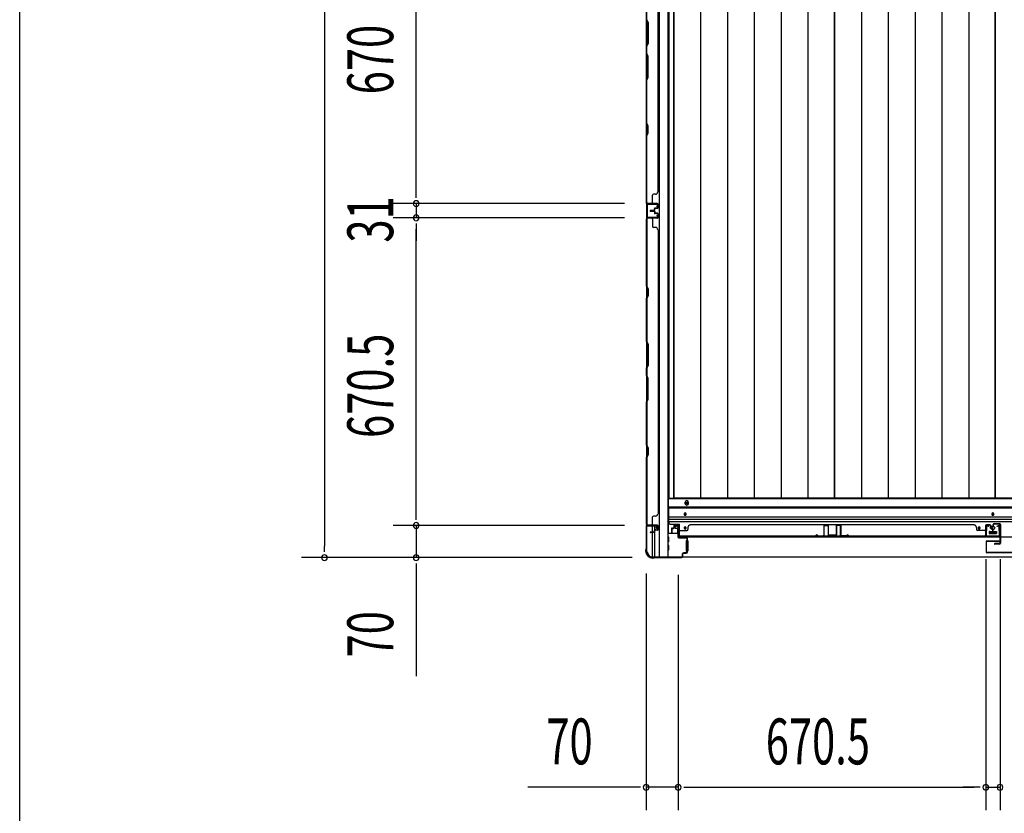
# Model space of a CAD drawing. Extents: x 543 to 20478, y 184 to 14052.
# Drawn here: x 543 to 2689, y 3546 to 5276 of the extents above; entities that cross this region are included whole.
import ezdxf

# ---------------------------------------------------------------- set-up
doc = ezdxf.new("R2010")
doc.units = 0
doc.header["$LTSCALE"] = 50
doc.header["$MEASUREMENT"] = 0
for name, color, linetype in [('SUNPOU', 4, 'CONTINUOUS'), ('WAKUSEN-01', 50, 'CONTINUOUS'), ('下レール', 2, 'CONTINUOUS'), ('下枠側', 1, 'CONTINUOUS'), ('下枠前', 2, 'CONTINUOUS'), ('壁パネル', 3, 'CONTINUOUS'), ('床押さえ', 1, 'CONTINUOUS'), ('床板', 7, 'CONTINUOUS'), ('戸当り', 3, 'CONTINUOUS'), ('扉左', 3, 'CONTINUOUS'), ('柱前', 3, 'CONTINUOUS'), ('袖壁補強', 1, 'CONTINUOUS'), ('間柱', 4, 'CONTINUOUS')]:
    doc.layers.add(name, color=color, linetype=linetype)
doc.styles.add('00', font='ROMANS', dxfattribs={"width": 0.666667, "bigfont": 'BIGFONT'})

msp = doc.modelspace()

# ---------------------------------------------------------------- linework, layer by layer
at = {"layer": 'SUNPOU'}
for p, q in [((1206.7, 6992.3), (1206.7, 4128.3)), ((1406.7, 4899.8), (1406.7, 5519.8)), ((1406.7, 4899.8), (1406.7, 4924.8)), ((1406.7, 4887.3), (1406.7, 4899.8)), ((1406.7, 4887.3), (1406.7, 4899.8)), ((1860.9, 4874.8), (1356.7, 4874.8)), ((1860.9, 4874.8), (1356.7, 4874.8)), ((1406.7, 4874.8), (1406.7, 4843.8)), ((1860.9, 4843.8), (1356.7, 4843.8)), ((1860.9, 4843.8), (1356.7, 4843.8)), ((1406.7, 4831.3), (1406.7, 4818.8)), ((1406.7, 4831.3), (1406.7, 4818.8)), ((1406.7, 4198.3), (1406.7, 4818.8)), ((1406.7, 4818.8), (1406.7, 4793.8)), ((1406.7, 4198.3), (1406.7, 4223.3)), ((1406.7, 4185.8), (1406.7, 4198.3)), ((1406.7, 4185.8), (1406.7, 4198.3)), ((1860.9, 4173.3), (1356.7, 4173.3)), ((1860.9, 4173.3), (1356.7, 4173.3)), ((1406.7, 4173.3), (1406.7, 4103.3)), ((1206.7, 4115.8), (1206.7, 4128.3)), ((1877.6, 4103.3), (1156.7, 4103.3)), ((1877.6, 4103.3), (1356.7, 4103.3)), ((2648.6, 4099.8), (2648.6, 3552.8)), ((2648.6, 4099.8), (2648.6, 3552.8)), ((2679.6, 4099.8), (2679.6, 3552.8)), ((2679.6, 4099.8), (2679.6, 3552.8)), ((1406.7, 4090.8), (1406.7, 4078.3)), ((1406.7, 4078.3), (1406.7, 3845.3)), ((1908.1, 4069.1), (1908.1, 3552.8)), ((1978.1, 4066.1), (1978.1, 3552.8)), ((1978.1, 4066.1), (1978.1, 3552.8)), ((1883.1, 3602.8), (1650.1, 3602.8)), ((1895.6, 3602.8), (1883.1, 3602.8)), ((1978.1, 3602.8), (1908.1, 3602.8)), ((1990.6, 3602.8), (2003.1, 3602.8)), ((1990.6, 3602.8), (2003.1, 3602.8)), ((2003.1, 3602.8), (2623.6, 3602.8)), ((2003.1, 3602.8), (2028.1, 3602.8)), ((2623.6, 3602.8), (2598.6, 3602.8)), ((2636.1, 3602.8), (2623.6, 3602.8)), ((2636.1, 3602.8), (2623.6, 3602.8)), ((2648.6, 3602.8), (2679.6, 3602.8))]:
    msp.add_line(p, q, dxfattribs=at)
for centre, start, end in [((1406.7, 4874.8), 90, 270), ((1406.7, 4874.8), 90, 270), ((1406.7, 4874.8), 270, 90), ((1406.7, 4874.8), 270, 90), ((1406.7, 4843.8), 90, 270), ((1406.7, 4843.8), 90, 270), ((1406.7, 4843.8), 270, 90), ((1406.7, 4843.8), 270, 90), ((1406.7, 4173.3), 90, 270), ((1406.7, 4173.3), 90, 270), ((1406.7, 4173.3), 270, 90), ((1406.7, 4173.3), 270, 90), ((1206.7, 4103.3), 90, 270), ((1206.7, 4103.3), 270, 90), ((1406.7, 4103.3), 90, 270), ((1406.7, 4103.3), 270, 90), ((1908.1, 3602.8), 0, 180), ((1978.1, 3602.8), 0, 180), ((1978.1, 3602.8), 0, 180), ((2648.6, 3602.8), 0, 180), ((2648.6, 3602.8), 0, 180), ((2679.6, 3602.8), 0, 180), ((2679.6, 3602.8), 0, 180), ((1908.1, 3602.8), 180, 0), ((1978.1, 3602.8), 180, 0), ((1978.1, 3602.8), 180, 0), ((2648.6, 3602.8), 180, 0), ((2648.6, 3602.8), 180, 0), ((2679.6, 3602.8), 180, 0), ((2679.6, 3602.8), 180, 0)]:
    msp.add_arc(centre, 6.25, start, end, dxfattribs=at)
at = {"layer": 'WAKUSEN-01'}
msp.add_line((542.5, 517.5), (542.5, 14052.5), dxfattribs=at)
at = {"layer": '下レール'}
for p, q in [((4773.1, 4212.9), (1957.1, 4212.9)), ((1957.1, 4212.9), (1957.1, 4181.1)), ((4773.1, 4211.4), (1957.1, 4211.4)), ((4773.1, 4191.3), (1957.1, 4191.3)), ((4773.1, 4186.3), (1957.1, 4186.3)), ((1991.1, 4198.6), (1991.1, 4197.6)), ((1995.1, 4197.6), (1995.1, 4198.6)), ((2662.1, 4198.6), (2662.1, 4197.6)), ((2666.1, 4197.6), (2666.1, 4198.6)), ((4773.1, 4181.3), (1957.1, 4181.3)), ((1962.1, 4176.1), (1980.6, 4176.1)), ((1980.6, 4148.1), (1980.6, 4176.1)), ((1991.1, 4168.6), (1991.1, 4167.6)), ((1995.1, 4167.6), (1995.1, 4168.6)), ((2632.1, 4168.6), (2632.1, 4167.6)), ((2636.1, 4167.6), (2636.1, 4168.6)), ((4749.6, 4148.1), (1980.6, 4148.1)), ((2656.1, 4159.6), (2656.1, 4156.6)), ((2656.6, 4160.1), (2671.6, 4160.1)), ((2656.6, 4156.1), (2671.6, 4156.1)), ((2672.1, 4159.6), (2672.1, 4156.6))]:
    msp.add_line(p, q, dxfattribs=at)
for centre, radius in [((2634.1, 4168.1), 1.75), ((2664.1, 4168.1), 4)]:
    msp.add_circle(centre, radius, dxfattribs=at)
for centre, radius, start, end in [((1993.1, 4198.6), 2, 0, 180), ((1993.1, 4197.6), 2, 180, 0), ((2664.1, 4198.6), 2, 0, 180), ((2664.1, 4197.6), 2, 180, 0), ((1962.1, 4181.1), 5, 180, 270), ((1993.1, 4168.6), 2, 0, 180), ((1993.1, 4167.6), 2, 180, 0), ((2634.1, 4168.6), 2, 0, 180), ((2634.1, 4167.6), 2, 180, 0), ((2656.6, 4159.6), 0.5, 90, 180), ((2656.6, 4156.6), 0.5, 180, 270), ((2671.6, 4159.6), 0.5, 0, 90), ((2671.6, 4156.6), 0.5, 270, 0)]:
    msp.add_arc(centre, radius, start, end, dxfattribs=at)
at = {"layer": '下枠側'}
for p, q in [((1909.1, 7005.1), (1909.1, 4115.1)), ((1936.6, 7015.1), (1936.6, 4105.1)), ((1955.1, 7015.1), (1955.1, 4105.1)), ((1909.1, 4875.1), (1909.1, 4843.1)), ((1910.1, 4875.1), (1910.1, 4843.1)), ((1909.1, 4172.6), (1909.1, 4173.1)), ((1922.1, 4158.9), (1922.1, 4171.6)), ((1927.1, 4163.8), (1927.1, 4171.6)), ((1922.1, 4105.1), (1922.1, 4157.9)), ((1927.1, 4105.1), (1927.1, 4161.9)), ((1909.1, 4115.1), (1910.1, 4115.1)), ((1920.1, 4105.1), (1955.1, 4105.1))]:
    msp.add_line(p, q, dxfattribs=at)
for centre, radius, start, end in [((1910.1, 4113.1), 2, 0, 90), ((1920.1, 4113.1), 8, 180, 270)]:
    msp.add_arc(centre, radius, start, end, dxfattribs=at)
at = {"layer": '下枠前'}
for p, q in [((4774.1, 4231.6), (1956.1, 4231.6)), ((1956.1, 4231.6), (1956.1, 4156.1)), ((4774.1, 4213.1), (1956.1, 4213.1)), ((1970.6, 4171.6), (1970.6, 4168.6)), ((1971.6, 4167.6), (1975.6, 4167.6)), ((1977.1, 4173.6), (1972.6, 4173.6)), ((1976.6, 4166.6), (1976.6, 4156.1)), ((1977.3, 4156.1), (1955.1, 4156.1)), ((1957.1, 4148.1), (1955.1, 4148.1)), ((1957.6, 4138.6), (1957.6, 4147.6)), ((1976.6, 4157.3), (1977.3, 4157.3)), ((2656.1, 4160.1), (2656.1, 4156.1)), ((2672.1, 4157.3), (2656.1, 4157.3)), ((2656.6, 4160.6), (2671.6, 4160.6)), ((2672.1, 4160.1), (2672.1, 4156.1)), ((1957.1, 4138.1), (1955.1, 4138.1)), ((1957.1, 4130.1), (1955.1, 4130.1)), ((1957.6, 4120.6), (1957.6, 4129.6)), ((1995.6, 4140.1), (1995.6, 4118.1)), ((1996.1, 4140.6), (1997.3, 4140.6)), ((1998.1, 4140.6), (1998.6, 4140.6)), ((1999.1, 4140.1), (1999.1, 4118.1)), ((1920.1, 4105.1), (1920.1, 4104.1)), ((4810.1, 4104.1), (1920.1, 4104.1)), ((1935.1, 4105.1), (1935.1, 4104.1)), ((1935.1, 4105.1), (1935.1, 4104.1)), ((4795.1, 4104.1), (1935.1, 4104.1)), ((1957.1, 4120.1), (1955.1, 4120.1)), ((1996.1, 4117.6), (1997.3, 4117.6)), ((1998.1, 4117.6), (1998.6, 4117.6))]:
    msp.add_line(p, q, dxfattribs=at)
at = {"layer": '下枠前', "color": 4}
msp.add_circle((1996.6, 4221.8), 3, dxfattribs=at)
at = {"layer": '下枠前'}
for centre, radius in [((1996.6, 4221.8), 2), ((1993.1, 4198.1), 1.75), ((2664.1, 4198.1), 1.75), ((1993.1, 4168.1), 1.75), ((2634.1, 4168.1), 1.75), ((2664.1, 4168.1), 4)]:
    msp.add_circle(centre, radius, dxfattribs=at)
for centre, radius, start, end in [((1972.6, 4171.6), 2, 90, 180), ((1971.6, 4168.6), 1, 180, 270), ((1975.6, 4166.6), 1, 0, 90), ((1977.1, 4171.6), 2, 28.955, 90), ((1957.1, 4147.6), 0.5, 0, 90), ((2656.6, 4160.1), 0.5, 90, 180), ((2671.6, 4160.1), 0.5, 0, 90), ((1957.1, 4138.6), 0.5, 270, 0), ((1957.1, 4129.6), 0.5, 0, 90), ((1996.1, 4140.1), 0.5, 90, 180), ((1998.6, 4140.1), 0.5, 0, 90), ((1957.1, 4120.6), 0.5, 270, 0), ((1996.1, 4118.1), 0.5, 180, 270), ((1998.6, 4118.1), 0.5, 270, 0)]:
    msp.add_arc(centre, radius, start, end, dxfattribs=at)
at = {"layer": '壁パネル'}
for p, q in [((1909.1, 4875.1), (1909.1, 5544.1)), ((1909.1, 4875.1), (1909.1, 5544.1)), ((1934.1, 4900.1), (1934.1, 5519.1)), ((1909.1, 5369.5), (1909.1, 5275.4)), ((1912.1, 5269.4), (1909.1, 5275.4)), ((1909.6, 5275.6), (1912.6, 5269.6)), ((1912.1, 5223.7), (1912.1, 5269.4)), ((1912.6, 5269.6), (1912.6, 5223.6)), ((1909.1, 5217.7), (1912.1, 5223.7)), ((1909.1, 5217.7), (1909.1, 5201.4)), ((1912.6, 5223.6), (1909.6, 5217.6)), ((1909.6, 5201.6), (1909.6, 5217.6)), ((1909.1, 5201.4), (1912.1, 5195.4)), ((1912.6, 5195.6), (1909.6, 5201.6)), ((1912.1, 5195.4), (1912.1, 5149.7)), ((1912.6, 5149.5), (1912.6, 5195.6)), ((1912.1, 5149.7), (1909.1, 5143.7)), ((1909.1, 5143.7), (1909.1, 5049.6)), ((1909.6, 5143.5), (1912.6, 5149.5)), ((1909.6, 5049.8), (1909.6, 5143.5)), ((1909.1, 5049.6), (1912.1, 5043.6)), ((1912.6, 5043.8), (1909.6, 5049.8)), ((1912.1, 5029), (1909.1, 5023)), ((1909.1, 5023), (1909.1, 4877.1)), ((1909.6, 5022.8), (1912.6, 5028.8)), ((1909.6, 4877.1), (1909.6, 5022.8)), ((1912.1, 5043.6), (1912.1, 5029)), ((1912.6, 5028.8), (1912.6, 5043.8)), ((1928.6, 4895.2), (1924.1, 4895.2)), ((1933.6, 4900.2), (1934.1, 4900.2)), ((1932.6, 4875.1), (1909.1, 4875.1)), ((1932.6, 4875.1), (1909.1, 4875.1)), ((1932.6, 4874.6), (1910.6, 4874.6)), ((1916.1, 4874.6), (1910.6, 4874.6)), ((1932.6, 4874.6), (1910.6, 4874.6)), ((1916.1, 4874.6), (1910.6, 4874.6)), ((1932.6, 4875.1), (1911.6, 4875.1)), ((1932.6, 4874.6), (1911.6, 4874.6)), ((1922.1, 4877.1), (1922.1, 4893.1)), ((1933.6, 4865.6), (1933.6, 4873.6)), ((1933.6, 4865.6), (1933.6, 4873.6)), ((1933.6, 4865.6), (1933.6, 4873.6)), ((1934.1, 4865.6), (1934.1, 4873.6)), ((1934.1, 4865.6), (1934.1, 4873.6)), ((1934.1, 4865.6), (1934.1, 4873.6)), ((1925.1, 4860.1), (1917.6, 4860.1)), ((1925.1, 4860.1), (1917.6, 4860.1)), ((1925.6, 4859.6), (1917.6, 4859.6)), ((1925.6, 4859.6), (1917.6, 4859.6)), ((1925.6, 4859.1), (1917.6, 4859.1)), ((1925.6, 4859.1), (1917.6, 4859.1)), ((1925.6, 4858.9), (1917.6, 4858.9)), ((1925.6, 4858.9), (1917.6, 4858.9)), ((1925.6, 4858.4), (1917.6, 4858.4)), ((1925.6, 4858.4), (1917.6, 4858.4)), ((1925.1, 4857.9), (1917.6, 4857.9)), ((1925.1, 4857.9), (1917.6, 4857.9)), ((1926.1, 4861.1), (1926.1, 4863.6)), ((1926.1, 4861.1), (1926.1, 4863.6)), ((1926.1, 4856.9), (1926.1, 4854.4)), ((1926.1, 4856.9), (1926.1, 4854.4)), ((1926.6, 4860.6), (1926.6, 4863.6)), ((1926.6, 4860.6), (1926.6, 4863.6)), ((1926.6, 4857.4), (1926.6, 4854.4)), ((1926.6, 4857.4), (1926.6, 4854.4)), ((1927.1, 4860.6), (1927.1, 4863.1)), ((1927.1, 4860.6), (1927.1, 4863.1)), ((1927.1, 4857.4), (1927.1, 4854.9)), ((1927.1, 4857.4), (1927.1, 4854.9)), ((1930.1, 4865.1), (1927.6, 4865.1)), ((1930.1, 4865.1), (1927.6, 4865.1)), ((1932.6, 4864.6), (1927.6, 4864.6)), ((1932.6, 4864.6), (1927.6, 4864.6)), ((1932.6, 4853.4), (1927.6, 4853.4)), ((1932.6, 4853.4), (1927.6, 4853.4)), ((1930.1, 4852.9), (1927.6, 4852.9)), ((1930.1, 4852.9), (1927.6, 4852.9)), ((1932.6, 4864.1), (1928.1, 4864.1)), ((1932.6, 4864.1), (1928.1, 4864.1)), ((1932.6, 4853.9), (1928.1, 4853.9)), ((1932.6, 4853.9), (1928.1, 4853.9)), ((1930.1, 4864.6), (1930.1, 4865.1)), ((1930.1, 4864.6), (1930.1, 4865.1)), ((1930.1, 4853.4), (1930.1, 4852.9)), ((1930.1, 4853.4), (1930.1, 4852.9)), ((1933.6, 4852.4), (1933.6, 4844.4)), ((1933.6, 4852.4), (1933.6, 4844.4)), ((1933.6, 4852.4), (1933.6, 4844.4)), ((1934.1, 4852.4), (1934.1, 4844.4)), ((1934.1, 4852.4), (1934.1, 4844.4)), ((1934.1, 4852.4), (1934.1, 4844.4)), ((1932.6, 4842.9), (1909.1, 4842.9)), ((1909.1, 4842.9), (1909.1, 4173.9)), ((1932.6, 4842.9), (1909.1, 4842.9)), ((1909.1, 4842.9), (1909.1, 4173.9)), ((1909.1, 4695), (1909.1, 4840.9)), ((1909.6, 4840.9), (1909.6, 4695.2)), ((1932.6, 4843.4), (1910.6, 4843.4)), ((1916.1, 4843.4), (1910.6, 4843.4)), ((1932.6, 4843.4), (1910.6, 4843.4)), ((1916.1, 4843.4), (1910.6, 4843.4)), ((1932.6, 4843.4), (1911.6, 4843.4)), ((1932.6, 4842.9), (1911.6, 4842.9)), ((1922.1, 4840.9), (1922.1, 4824.9)), ((1928.6, 4822.9), (1924.1, 4822.9)), ((1933.6, 4817.9), (1934.1, 4817.9)), ((1934.1, 4817.9), (1934.1, 4198.9)), ((1912.1, 4689), (1909.1, 4695)), ((1909.6, 4695.2), (1912.6, 4689.2)), ((1912.1, 4674.4), (1912.1, 4689)), ((1912.6, 4689.2), (1912.6, 4674.2)), ((1909.1, 4668.4), (1912.1, 4674.4)), ((1909.1, 4574.2), (1909.1, 4668.4)), ((1912.6, 4674.2), (1909.6, 4668.2)), ((1909.6, 4668.2), (1909.6, 4574.4)), ((1912.1, 4568.2), (1909.1, 4574.2)), ((1909.6, 4574.4), (1912.6, 4568.4)), ((1912.1, 4522.6), (1912.1, 4568.2)), ((1912.6, 4568.4), (1912.6, 4522.4)), ((1909.1, 4516.6), (1912.1, 4522.6)), ((1909.1, 4500.2), (1909.1, 4516.6)), ((1912.6, 4522.4), (1909.6, 4516.4)), ((1909.6, 4516.4), (1909.6, 4500.4)), ((1909.1, 4500.2), (1912.1, 4494.2)), ((1912.6, 4494.4), (1909.6, 4500.4)), ((1912.1, 4494.2), (1912.1, 4448.6)), ((1912.6, 4448.4), (1912.6, 4494.4)), ((1912.1, 4448.6), (1909.1, 4442.6)), ((1909.6, 4442.4), (1912.6, 4448.4)), ((1909.1, 4348.5), (1909.1, 4442.6)), ((1909.6, 4442.4), (1909.6, 4348.7)), ((1912.1, 4342.5), (1909.1, 4348.5)), ((1909.6, 4348.7), (1912.6, 4342.7)), ((1912.1, 4327.8), (1912.1, 4342.5)), ((1912.6, 4342.7), (1912.6, 4327.7)), ((1909.1, 4321.8), (1912.1, 4327.8)), ((1909.1, 4175.9), (1909.1, 4321.8)), ((1912.6, 4327.7), (1909.6, 4321.7)), ((1909.6, 4321.7), (1909.6, 4175.9)), ((1922.1, 4175.9), (1922.1, 4191.9)), ((1928.6, 4193.9), (1924.1, 4193.9)), ((1933.6, 4198.9), (1934.1, 4198.9)), ((1932.6, 4173.9), (1909.1, 4173.9)), ((1932.6, 4173.4), (1910.6, 4173.4)), ((1913.1, 4173.4), (1910.6, 4173.4)), ((1932.6, 4173.9), (1911.6, 4173.9)), ((1932.6, 4173.4), (1911.6, 4173.4)), ((1933.6, 4164.4), (1933.6, 4172.4)), ((1933.6, 4164.4), (1933.6, 4172.4)), ((1934.1, 4164.4), (1934.1, 4172.4)), ((1934.1, 4164.4), (1934.1, 4172.4)), ((1963.3, 4166.3), (1963.3, 4158.2)), ((1963.3, 4166.3), (1963.3, 4158.2)), ((1963.8, 4166.3), (1963.8, 4158.2)), ((1963.8, 4166.3), (1963.8, 4158.2)), ((1964.3, 4165.8), (1964.3, 4158.2)), ((1964.3, 4165.8), (1964.3, 4158.2)), ((1964.8, 4167.8), (1967.3, 4167.8)), ((1964.8, 4167.8), (1967.3, 4167.8)), ((1964.8, 4167.3), (1967.8, 4167.3)), ((1964.8, 4167.3), (1967.8, 4167.3)), ((1965.3, 4166.8), (1967.8, 4166.8)), ((1965.3, 4166.8), (1967.8, 4166.8)), ((1968.3, 4173.3), (1968.3, 4168.8)), ((1968.3, 4173.3), (1968.3, 4168.8)), ((1968.8, 4173.3), (1968.8, 4168.3)), ((1968.8, 4173.3), (1968.8, 4168.3)), ((1968.8, 4170.8), (1969.3, 4170.8)), ((1968.8, 4170.8), (1969.3, 4170.8)), ((1969.3, 4170.8), (1969.3, 4168.3)), ((1969.3, 4170.8), (1969.3, 4168.3)), ((1969.8, 4174.8), (1977.8, 4174.8)), ((1969.8, 4174.8), (1977.8, 4174.8)), ((1969.8, 4174.3), (1977.8, 4174.3)), ((1969.8, 4174.3), (1977.8, 4174.3)), ((1978.8, 4173.3), (1978.8, 4152.3)), ((1978.8, 4173.3), (1978.8, 4151.3)), ((1979.3, 4173.3), (1979.3, 4152.3)), ((1979.3, 4173.3), (1979.3, 4149.8)), ((1999.3, 4169.3), (1999.3, 4164.8)), ((2623.3, 4174.8), (2004.3, 4174.8)), ((2004.3, 4174.3), (2004.3, 4174.8)), ((2623.3, 4174.3), (2623.3, 4174.8)), ((2628.3, 4169.3), (2628.3, 4164.8)), ((2648.3, 4173.3), (2648.3, 4152.3)), ((2648.3, 4173.3), (2648.3, 4149.8)), ((2648.3, 4173.3), (2648.3, 4149.8)), ((2648.8, 4173.3), (2648.8, 4152.3)), ((2648.8, 4173.3), (2648.8, 4151.3)), ((2648.8, 4173.3), (2648.8, 4151.3)), ((2657.8, 4174.8), (2649.8, 4174.8)), ((2657.8, 4174.8), (2649.8, 4174.8)), ((2657.8, 4174.8), (2649.8, 4174.8)), ((2657.8, 4174.3), (2649.8, 4174.3)), ((2657.8, 4174.3), (2649.8, 4174.3)), ((2657.8, 4174.3), (2649.8, 4174.3)), ((2658.3, 4170.8), (2658.3, 4168.3)), ((2658.8, 4170.8), (2658.3, 4170.8)), ((2658.8, 4170.8), (2658.3, 4170.8)), ((2658.3, 4170.8), (2658.3, 4168.3)), ((2658.8, 4173.3), (2658.8, 4168.3)), ((2658.8, 4173.3), (2658.8, 4168.3)), ((2659.3, 4173.3), (2659.3, 4168.8)), ((2659.3, 4173.3), (2659.3, 4168.8)), ((2662.8, 4167.3), (2659.8, 4167.3)), ((2662.8, 4167.3), (2659.8, 4167.3)), ((2662.3, 4166.8), (2659.8, 4166.8)), ((2662.3, 4166.8), (2659.8, 4166.8)), ((2662.8, 4167.8), (2660.3, 4167.8)), ((2662.8, 4167.8), (2660.3, 4167.8)), ((2663.3, 4165.8), (2663.3, 4158.2)), ((2663.3, 4165.8), (2663.3, 4158.2)), ((2663.8, 4166.3), (2663.8, 4158.2)), ((2663.8, 4166.3), (2663.8, 4158.2)), ((2664.3, 4166.3), (2664.3, 4158.2)), ((2664.3, 4166.3), (2664.3, 4158.2)), ((2664.3, 4166.3), (2664.3, 4158.2)), ((2664.3, 4166.3), (2664.3, 4158.2)), ((1925.1, 4158.9), (1917.6, 4158.9)), ((1925.1, 4158.9), (1917.6, 4158.9)), ((1925.6, 4158.4), (1917.6, 4158.4)), ((1925.6, 4158.4), (1917.6, 4158.4)), ((1925.6, 4157.9), (1917.6, 4157.9)), ((1925.6, 4157.9), (1917.6, 4157.9)), ((1926.1, 4159.9), (1926.1, 4162.4)), ((1926.1, 4159.9), (1926.1, 4162.4)), ((1926.6, 4159.4), (1926.6, 4162.4)), ((1926.6, 4159.4), (1926.6, 4162.4)), ((1927.1, 4159.4), (1927.1, 4161.9)), ((1927.1, 4159.4), (1927.1, 4161.9)), ((1930.1, 4163.9), (1927.6, 4163.9)), ((1930.1, 4163.9), (1927.6, 4163.9)), ((1932.6, 4163.4), (1927.6, 4163.4)), ((1932.6, 4163.4), (1927.6, 4163.4)), ((1932.6, 4162.9), (1928.1, 4162.9)), ((1932.6, 4162.9), (1928.1, 4162.9)), ((1930.1, 4163.4), (1930.1, 4163.9)), ((1930.1, 4163.4), (1930.1, 4163.9)), ((1978.8, 4153.8), (1978.8, 4151.3)), ((2648.3, 4149.8), (1979.3, 4149.8)), ((2648.3, 4149.8), (1979.3, 4149.8)), ((1981.3, 4162.8), (1997.3, 4162.8)), ((1981.3, 4150.3), (2646.3, 4150.3)), ((2646.3, 4149.8), (1981.3, 4149.8)), ((2646.3, 4162.8), (2630.3, 4162.8)), ((2648.8, 4156.8), (2648.8, 4151.3)), ((2648.8, 4156.8), (2648.8, 4151.3))]:
    msp.add_line(p, q, dxfattribs=at)
for centre, radius, start, end in [((1910.2, 5052.4), 0.6, 180, 206.5651), ((1924.1, 4893.2), 2, 90, 180), ((1928.6, 4900.2), 5, 270, 0), ((1911.6, 4877.1), 2.5, 180, 270), ((1910.6, 4876.1), 1.5, 221.8103, 270), ((1910.6, 4876.1), 1.5, 221.8103, 270), ((1911.6, 4877.1), 2, 180, 270), ((1920.1, 4877.1), 2, 270, 0), ((1920.1, 4877.1), 2, 270, 0), ((1932.6, 4873.6), 1.5, 0, 90), ((1932.6, 4873.6), 1.5, 0, 90), ((1932.6, 4873.6), 1.5, 0, 90), ((1932.6, 4873.6), 1, 0, 90), ((1932.6, 4873.6), 1, 0, 90), ((1932.6, 4873.6), 1, 0, 90), ((1917.6, 4859.6), 0.5, 90, 270), ((1917.6, 4859.6), 0.5, 90, 270), ((1917.6, 4858.4), 0.5, 90, 270), ((1917.6, 4858.4), 0.5, 90, 270), ((1925.1, 4861.1), 1.5, 270, 0), ((1925.1, 4861.1), 1, 270, 0), ((1925.1, 4861.1), 1.5, 270, 0), ((1925.1, 4861.1), 1, 270, 0), ((1925.1, 4856.9), 1.5, 0, 90), ((1925.1, 4856.9), 1.5, 0, 90), ((1925.1, 4856.9), 1, 0, 90), ((1925.1, 4856.9), 1, 0, 90), ((1925.6, 4860.6), 1.5, 270, 0), ((1925.6, 4860.6), 1, 270, 0), ((1925.6, 4860.6), 1.5, 270, 0), ((1925.6, 4860.6), 1, 270, 0), ((1925.6, 4857.4), 1.5, 0, 90), ((1925.6, 4857.4), 1.5, 0, 90), ((1925.6, 4857.4), 1, 0, 90), ((1925.6, 4857.4), 1, 0, 90), ((1927.6, 4863.6), 1.5, 90, 180), ((1927.6, 4863.6), 1.5, 90, 180), ((1927.6, 4854.4), 1.5, 180, 270), ((1927.6, 4854.4), 1.5, 180, 270), ((1927.6, 4863.6), 1, 90, 180), ((1928.1, 4863.1), 1.5, 90, 180), ((1927.6, 4863.6), 1, 90, 180), ((1928.1, 4863.1), 1.5, 90, 180), ((1928.1, 4854.9), 1.5, 180, 270), ((1928.1, 4854.9), 1.5, 180, 270), ((1927.6, 4854.4), 1, 180, 270), ((1927.6, 4854.4), 1, 180, 270), ((1928.1, 4863.1), 1, 90, 180), ((1928.1, 4863.1), 1, 90, 180), ((1928.1, 4854.9), 1, 180, 270), ((1928.1, 4854.9), 1, 180, 270), ((1932.6, 4865.6), 1.5, 270, 0), ((1932.6, 4865.6), 1, 270, 0), ((1932.6, 4865.6), 1.5, 270, 0), ((1932.6, 4865.6), 1, 270, 0), ((1932.6, 4852.4), 1.5, 0, 90), ((1932.6, 4852.4), 1.5, 0, 90), ((1932.6, 4852.4), 1, 0, 90), ((1932.6, 4852.4), 1, 0, 90), ((1911.6, 4840.9), 2.5, 90, 180), ((1910.6, 4841.9), 1.5, 90, 138.1897), ((1910.6, 4841.9), 1.5, 90, 138.1897), ((1911.6, 4840.9), 2, 90, 180), ((1920.1, 4840.9), 2, 0, 90), ((1920.1, 4840.9), 2, 0, 90), ((1932.6, 4844.4), 1.5, 270, 0), ((1932.6, 4844.4), 1, 270, 0), ((1932.6, 4844.4), 1.5, 270, 0), ((1932.6, 4844.4), 1, 270, 0), ((1932.6, 4844.4), 1.5, 270, 0), ((1932.6, 4844.4), 1, 270, 0), ((1924.1, 4824.9), 2, 180, 270), ((1928.6, 4817.9), 5, 0, 90), ((1910.2, 4665.5), 0.6, 153.4349, 180), ((1924.1, 4191.9), 2, 90, 180), ((1928.6, 4198.9), 5, 270, 0), ((1911.6, 4175.9), 2.5, 180, 270), ((1910.6, 4174.9), 1.5, 221.8103, 270), ((1911.6, 4175.9), 2, 180, 270), ((1920.1, 4175.9), 2, 270, 0), ((1932.6, 4172.4), 1.5, 0, 90), ((1932.6, 4172.4), 1.5, 0, 90), ((1932.6, 4172.4), 1, 0, 90), ((1932.6, 4172.4), 1, 0, 90), ((1932.6, 4164.4), 1.5, 270, 0), ((1932.6, 4164.4), 1, 270, 0), ((1932.6, 4164.4), 1.5, 270, 0), ((1932.6, 4164.4), 1, 270, 0), ((1964.8, 4166.3), 1.5, 90, 180), ((1964.8, 4166.3), 1.5, 90, 180), ((1965.3, 4165.8), 1.5, 90, 180), ((1964.8, 4166.3), 1, 90, 180), ((1965.3, 4165.8), 1.5, 90, 180), ((1964.8, 4166.3), 1, 90, 180), ((1965.3, 4165.8), 1, 90, 180), ((1965.3, 4165.8), 1, 90, 180), ((1967.3, 4168.8), 1.5, 270, 0), ((1967.3, 4168.8), 1, 270, 0), ((1967.3, 4168.8), 1.5, 270, 0), ((1967.3, 4168.8), 1, 270, 0), ((1967.8, 4168.3), 1.5, 270, 0), ((1967.8, 4168.3), 1, 270, 0), ((1967.8, 4168.3), 1.5, 270, 0), ((1967.8, 4168.3), 1, 270, 0), ((1969.8, 4173.3), 1.5, 90, 180), ((1969.8, 4173.3), 1.5, 90, 180), ((1969.8, 4173.3), 1, 90, 180), ((1969.8, 4173.3), 1, 90, 180), ((1977.8, 4173.3), 1.5, 0, 90), ((1977.8, 4173.3), 1.5, 0, 90), ((1977.8, 4173.3), 1, 0, 90), ((1977.8, 4173.3), 1, 0, 90), ((1997.3, 4164.8), 2, 270, 0), ((2004.3, 4169.3), 5, 90, 180), ((2623.3, 4169.3), 5, 0, 90), ((2630.3, 4164.8), 2, 180, 270), ((2649.8, 4173.3), 1.5, 90, 180), ((2649.8, 4173.3), 1.5, 90, 180), ((2649.8, 4173.3), 1.5, 90, 180), ((2649.8, 4173.3), 1, 90, 180), ((2649.8, 4173.3), 1, 90, 180), ((2649.8, 4173.3), 1, 90, 180), ((2657.8, 4173.3), 1.5, 0, 90), ((2657.8, 4173.3), 1.5, 0, 90), ((2657.8, 4173.3), 1, 0, 90), ((2657.8, 4173.3), 1, 0, 90), ((2659.8, 4168.3), 1.5, 180, 270), ((2659.8, 4168.3), 1.5, 180, 270), ((2660.3, 4168.8), 1.5, 180, 270), ((2660.3, 4168.8), 1.5, 180, 270), ((2659.8, 4168.3), 1, 180, 270), ((2659.8, 4168.3), 1, 180, 270), ((2660.3, 4168.8), 1, 180, 270), ((2660.3, 4168.8), 1, 180, 270), ((2662.3, 4165.8), 1.5, 0, 90), ((2662.3, 4165.8), 1.5, 0, 90), ((2662.3, 4165.8), 1, 0, 90), ((2662.3, 4165.8), 1, 0, 90), ((2662.8, 4166.3), 1.5, 0, 90), ((2662.8, 4166.3), 1.5, 0, 90), ((2662.8, 4166.3), 1, 0, 90), ((2662.8, 4166.3), 1, 0, 90), ((1917.6, 4158.4), 0.5, 90, 270), ((1917.6, 4158.4), 0.5, 90, 270), ((1925.1, 4159.9), 1.5, 270, 0), ((1925.1, 4159.9), 1, 270, 0), ((1925.1, 4159.9), 1.5, 270, 0), ((1925.1, 4159.9), 1, 270, 0), ((1925.6, 4159.4), 1.5, 270, 0), ((1925.6, 4159.4), 1, 270, 0), ((1925.6, 4159.4), 1.5, 270, 0), ((1925.6, 4159.4), 1, 270, 0), ((1927.6, 4162.4), 1.5, 90, 180), ((1927.6, 4162.4), 1.5, 90, 180), ((1927.6, 4162.4), 1, 90, 180), ((1928.1, 4161.9), 1.5, 90, 180), ((1927.6, 4162.4), 1, 90, 180), ((1928.1, 4161.9), 1.5, 90, 180), ((1928.1, 4161.9), 1, 90, 180), ((1928.1, 4161.9), 1, 90, 180), ((1963.8, 4158.2), 0.5, 180, 0), ((1963.8, 4158.2), 0.5, 180, 0), ((1981.3, 4152.3), 2.5, 180, 270), ((1980.3, 4151.3), 1.5, 180, 228.1897), ((1981.3, 4160.8), 2, 90, 180), ((1981.3, 4152.3), 2, 180, 270), ((2646.3, 4160.8), 2, 0, 90), ((2646.3, 4160.8), 2, 0, 90), ((2646.3, 4152.3), 2.5, 270, 0), ((2646.3, 4152.3), 2, 270, 0), ((2647.3, 4151.3), 1.5, 311.8103, 0), ((2647.3, 4151.3), 1.5, 311.8103, 0), ((2663.8, 4158.2), 0.5, 180, 0), ((2663.8, 4158.2), 0.5, 180, 0)]:
    msp.add_arc(centre, radius, start, end, dxfattribs=at)
at = {"layer": '床押さえ'}
for p, q in [((1992.6, 4223.6), (1992.6, 4221.6)), ((2000.6, 4221.6), (2000.6, 4223.6))]:
    msp.add_line(p, q, dxfattribs=at)
for centre, start, end in [((1996.6, 4223.6), 0, 180), ((1996.6, 4221.6), 180, 0)]:
    msp.add_arc(centre, 4, start, end, dxfattribs=at)
at = {"layer": '床板'}
for p, q in [((1957.8, 6968.8), (1957.8, 4232.8)), ((1968.3, 6968.8), (1968.3, 4232.8)), ((1968.3, 4232.8), (1968.3, 6968.8)), ((2026.8, 6968.8), (2026.8, 4232.8)), ((2085.3, 6968.8), (2085.3, 4232.8)), ((2143.8, 6968.8), (2143.8, 4232.8)), ((2202.3, 6968.8), (2202.3, 4232.8)), ((2260.8, 6968.8), (2260.8, 4232.8)), ((2318.8, 6968.8), (2318.8, 4232.8)), ((2318.8, 4232.8), (2318.8, 6968.8)), ((2377.3, 6968.8), (2377.3, 4232.8)), ((2435.8, 6968.8), (2435.8, 4232.8)), ((2494.3, 6968.8), (2494.3, 4232.8)), ((2552.8, 6968.8), (2552.8, 4232.8)), ((2611.3, 6968.8), (2611.3, 4232.8)), ((2669.3, 4232.8), (2669.3, 6968.8)), ((2669.3, 6968.8), (2669.3, 4232.8)), ((1957.8, 4232.8), (2318.8, 4232.8)), ((2318.8, 4232.8), (1968.3, 4232.8)), ((2669.3, 4232.8), (2318.8, 4232.8)), ((3019.8, 4232.8), (2669.3, 4232.8))]:
    msp.add_line(p, q, dxfattribs=at)
at = {"layer": '戸当り'}
for p, q in [((2664.5, 4169.8), (2664.5, 4175.8)), ((2665.5, 4169.8), (2664.5, 4169.8)), ((2665.5, 4169.8), (2665.5, 4175.8)), ((2666.5, 4177.8), (2678.5, 4177.8)), ((2666.5, 4176.8), (2678.5, 4176.8)), ((2679.5, 4175.8), (2679.5, 4134.8)), ((2680.5, 4175.8), (2680.5, 4134.8)), ((2678.5, 4133.8), (2668, 4133.8)), ((2678.5, 4132.8), (2668, 4132.8))]:
    msp.add_line(p, q, dxfattribs=at)
for centre, radius, start, end in [((2666.5, 4175.8), 2, 90, 180), ((2666.5, 4175.8), 1, 90, 180), ((2678.5, 4175.8), 2, 0, 90), ((2678.5, 4175.8), 1, 0, 90), ((2668, 4133.3), 0.5, 90, 270), ((2678.5, 4134.8), 2, 270, 0), ((2678.5, 4134.8), 1, 270, 0)]:
    msp.add_arc(centre, radius, start, end, dxfattribs=at)
at = {"layer": '扉左'}
for p, q in [((2649.1, 4138.1), (2649.1, 4115.3)), ((2649.7, 4138.1), (2649.7, 4115.3)), ((2650.7, 4139.7), (2678.5, 4139.7)), ((2650.7, 4139.1), (2678.5, 4139.1)), ((2656.4, 4139.1), (2650.7, 4139.1)), ((2672.1, 4138.5), (2672.1, 4139.1)), ((2678.5, 4138.5), (2672.1, 4138.5)), ((3363.5, 4114.3), (2650.7, 4114.3)), ((3363.5, 4113.7), (2650.7, 4113.7))]:
    msp.add_line(p, q, dxfattribs=at)
for centre, radius, start, end in [((2650.7, 4138.1), 1.6, 90, 180), ((2650.7, 4138.1), 1, 90, 180), ((2678.5, 4139.1), 0.6, 270, 90), ((2650.7, 4115.3), 1.6, 180, 270), ((2650.7, 4115.3), 1, 180, 270)]:
    msp.add_arc(centre, radius, start, end, dxfattribs=at)
at = {"layer": '柱前'}
for p, q in [((1908.1, 4170.5), (1908.1, 4122.7)), ((1908.9, 4122.3), (1908.9, 4170.5)), ((1930.3, 4173.3), (1910.9, 4173.3)), ((1910.9, 4172.5), (1930.3, 4172.5)), ((1930.3, 4167.8), (1931.2, 4171.2)), ((1931.1, 4167.5), (1932, 4171)), ((1972.4, 4172.2), (1975.8, 4173.2)), ((1972.6, 4171.5), (1976, 4172.4)), ((1977.3, 4171.5), (1977.3, 4148.3)), ((1978.1, 4148.3), (1978.1, 4171.5)), ((1995.3, 4147.3), (1979.1, 4147.3)), ((1979.1, 4146.5), (1995.3, 4146.5)), ((1997.3, 4144.5), (1997.3, 4116.1)), ((1998.1, 4143.5), (1997.3, 4143.5)), ((1998.1, 4116.1), (1998.1, 4144.5)), ((1907.9, 4121.8), (1907.2, 4120.4)), ((1908.8, 4121.9), (1908.1, 4120.5)), ((1997.3, 4138.3), (1998.1, 4138.3)), ((1998.1, 4124.3), (1997.3, 4124.3)), ((1998.1, 4124.3), (1997.3, 4124.3)), ((1907.1, 4120.1), (1907.1, 4118.1)), ((1907.9, 4118.1), (1907.9, 4119.6)), ((1922.9, 4103.1), (1924.4, 4103.1)), ((1924.9, 4102.3), (1922.9, 4102.3)), ((1926.7, 4104), (1925.3, 4103.3)), ((1926.7, 4103), (1925.3, 4102.3)), ((1985.3, 4104.1), (1927.1, 4104.1)), ((1927.6, 4103.3), (1985.3, 4103.3)), ((1987.3, 4106.1), (1987.3, 4111.3)), ((1987.3, 4107.5), (1987.3, 4106.1)), ((1988.1, 4106.1), (1988.1, 4111.3)), ((1995.3, 4114.1), (1990.1, 4114.1)), ((1990.1, 4113.3), (1995.3, 4113.3)), ((1997.3, 4119.6), (1998.1, 4119.6)), ((1997.3, 4119.6), (1998.1, 4119.6))]:
    msp.add_line(p, q, dxfattribs=at)
for centre, radius, start, end in [((1910.9, 4170.5), 2.8, 90, 180), ((1910.9, 4170.5), 2, 90, 180), ((1930.3, 4171.5), 1.8, 344.5154, 90), ((1930.3, 4171.5), 1, 344.5154, 90), ((1930.7, 4167.7), 0.4, 164.5154, 344.5154), ((1972.5, 4171.9), 0.4, 105.4846, 285.4846), ((1976.3, 4171.5), 1.8, 0, 105.4846), ((1976.3, 4171.5), 1, 0, 105.4846), ((1979.1, 4148.3), 1.8, 180, 270), ((1979.1, 4148.3), 1, 180, 270), ((1995.3, 4144.5), 2.8, 0, 90), ((1995.3, 4144.5), 2, 0, 90), ((1906.1, 4122.7), 2, 333.4349, 0), ((1908.1, 4122.3), 0.8, 333.4349, 0), ((1907.9, 4120.1), 0.8, 153.4349, 180), ((1922.9, 4118.1), 15.8, 180, 270), ((1909.9, 4119.6), 2, 153.4349, 180), ((1922.9, 4118.1), 15, 180, 270), ((1924.4, 4105.1), 2, 270, 296.5651), ((1924.9, 4103.1), 0.8, 270, 296.5651), ((1927.1, 4103.3), 0.8, 90, 116.5651), ((1927.6, 4101.3), 2, 90, 116.5651), ((1985.3, 4106.1), 2.8, 270, 0), ((1985.3, 4106.1), 2, 270, 0), ((1990.1, 4111.3), 2.8, 90, 180), ((1990.1, 4111.3), 2, 90, 180), ((1995.3, 4116.1), 2.8, 270, 0), ((1995.3, 4116.1), 2, 270, 0)]:
    msp.add_arc(centre, radius, start, end, dxfattribs=at)
at = {"layer": '袖壁補強'}
for p, q in [((2295.3, 4173.1), (2295.3, 4152)), ((2295.9, 4152), (2295.9, 4173.1)), ((2304.1, 4174.3), (2296.5, 4174.3)), ((2296.5, 4173.7), (2304.1, 4173.7)), ((2304.7, 4173.1), (2304.7, 4153)), ((2305.3, 4173.1), (2305.3, 4153)), ((2322.3, 4173.1), (2322.3, 4153)), ((2322.9, 4173.1), (2322.9, 4153)), ((2323.5, 4174.3), (2331.1, 4174.3)), ((2331.1, 4173.7), (2323.5, 4173.7)), ((2326.6, 4174.3), (2331.1, 4174.3)), ((2331.7, 4152), (2331.7, 4173.1)), ((2332.3, 4173.1), (2332.3, 4152)), ((2277.8, 4150.3), (2278.4, 4150.3)), ((2283.2, 4151), (2294.8, 4151.4)), ((2283.2, 4150.4), (2294.8, 4150.8)), ((2321.7, 4152.4), (2305.9, 4152.4)), ((2321.7, 4151.8), (2305.9, 4151.8)), ((2344.5, 4151), (2332.9, 4151.4)), ((2344.5, 4150.4), (2332.9, 4150.8)), ((2349.8, 4150.3), (2349.2, 4150.3))]:
    msp.add_line(p, q, dxfattribs=at)
for centre, radius, start, end in [((2296.5, 4173.1), 1.2, 90, 180), ((2296.5, 4173.1), 0.6, 90, 180), ((2304.1, 4173.1), 1.2, 0, 90), ((2304.1, 4173.1), 0.6, 0, 90), ((2323.5, 4173.1), 1.2, 90, 180), ((2323.5, 4173.1), 0.6, 90, 180), ((2331.1, 4173.1), 1.2, 0, 90), ((2331.1, 4173.1), 0.6, 0, 90), ((2280.3, 4150.3), 2.5, 24.6097, 181.8358), ((2280.3, 4150.3), 1.9, 24.6097, 181.8358), ((2283.2, 4151.6), 1.2, 204.6097, 271.8358), ((2283.2, 4151.6), 0.6, 204.6097, 271.8358), ((2294.7, 4152), 1.2, 271.8358, 0), ((2294.7, 4152), 0.6, 271.8358, 0), ((2305.9, 4153), 1.2, 180, 270), ((2305.9, 4153), 0.6, 180, 270), ((2321.7, 4153), 1.2, 270, 0), ((2321.7, 4153), 0.6, 270, 0), ((2332.9, 4152), 1.2, 180, 268.1642), ((2332.9, 4152), 0.6, 180, 268.1642), ((2344.5, 4151.6), 0.6, 268.1642, 335.3903), ((2344.5, 4151.6), 1.2, 268.1642, 335.3903), ((2347.3, 4150.3), 2.5, 358.1642, 155.3903), ((2347.3, 4150.3), 1.9, 358.1642, 155.3903)]:
    msp.add_arc(centre, radius, start, end, dxfattribs=at)
at = {"layer": '間柱'}
for p, q in [((1910.1, 4872.5), (1910.1, 4845.6)), ((1911.1, 4845.6), (1911.1, 4872.5)), ((1932.1, 4874.1), (1912.1, 4874.5)), ((1912.1, 4873.5), (1932.1, 4873.1)), ((1933, 4871.6), (1931.2, 4868.5)), ((1931.2, 4868.5), (1932.1, 4868.1)), ((1932.1, 4868.1), (1933.8, 4871.1)), ((1932.1, 4845), (1912.1, 4844.6)), ((1912.1, 4843.6), (1932.1, 4844)), ((1932.1, 4850.1), (1931.2, 4849.6)), ((1931.2, 4849.6), (1933, 4846.5)), ((1933.8, 4847), (1932.1, 4850.1)), ((2648.6, 4151.8), (2649, 4171.8)), ((2650, 4171.8), (2649.6, 4151.8)), ((2654.6, 4170.9), (2651.5, 4172.6)), ((2652, 4173.5), (2655.1, 4171.8)), ((2655.1, 4171.8), (2654.6, 4170.9)), ((2673.1, 4171.8), (2676.1, 4173.5)), ((2673.6, 4170.9), (2673.1, 4171.8)), ((2676.6, 4172.6), (2673.6, 4170.9)), ((2678.5, 4151.8), (2678.1, 4171.8)), ((2679.1, 4171.8), (2679.5, 4151.8)), ((2650.6, 4150.8), (2677.5, 4150.8)), ((2677.5, 4149.8), (2650.6, 4149.8))]:
    msp.add_line(p, q, dxfattribs=at)
for centre, radius, start, end in [((1912.1, 4872.5), 2, 88.8065, 180), ((1912.1, 4872.5), 1, 88.8065, 180), ((1932.1, 4872.1), 2, 330.3369, 88.8065), ((1932.1, 4872.1), 1, 330.3369, 88.8065), ((1912.1, 4845.6), 2, 180, 271.1935), ((1912.1, 4845.6), 1, 180, 271.1935), ((1932.1, 4846), 2, 271.1935, 29.6631), ((1932.1, 4846), 1, 271.1935, 29.6631), ((2651, 4171.8), 2, 60.3369, 178.8065), ((2651, 4171.8), 1, 60.3369, 178.8065), ((2677.1, 4171.8), 2, 1.1935, 119.6631), ((2677.1, 4171.8), 1, 1.1935, 119.6631), ((2650.6, 4151.8), 2, 178.8065, 270), ((2650.6, 4151.8), 1, 178.8065, 270), ((2677.5, 4151.8), 2, 270, 1.1935), ((2677.5, 4151.8), 1, 270, 1.1935)]:
    msp.add_arc(centre, radius, start, end, dxfattribs=at)

# ---------------------------------------------------------------- texts
at = {"layer": 'SUNPOU', "style": '00', "width": 0.666667}
for s, p in [('670', (1356.7, 5112.9)), ('31', (1356.7, 4789.8)), ('670.5', (1356.7, 4364.1)), ('70', (1356.7, 3885.8))]:
    msp.add_text(s, height=100, rotation=90, dxfattribs=at).set_placement(p)
for s, p in [('70', (1690.6, 3652.8)), ('670.5', (2168.9, 3652.8))]:
    msp.add_text(s, height=100, dxfattribs=at).set_placement(p)

doc.saveas('drawing.dxf')
